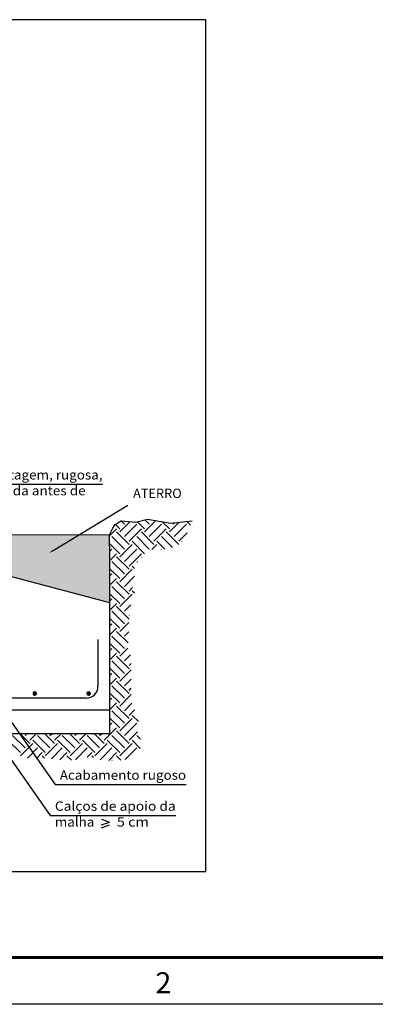
# Model space of a CAD drawing. Units: inches. Extents: x -12 to 349, y -372 to 13.
# Drawn here: x 82 to 90, y -100 to -79 of the extents above; entities that cross this region are included whole.
import ezdxf
from ezdxf.enums import TextEntityAlignment as Align

# ---------------------------------------------------------------- set-up
doc = ezdxf.new("R2010")
doc.units = ezdxf.units.IN
doc.header["$MEASUREMENT"] = 0
doc.linetypes.add('CYPELINEA', pattern=[0])
for name, color, linetype in [('CARIMBOs', 1, 'Continuous'), ('FUN_ARM_VIGA', 3, 'CYPELINEA'), ('FUN_CARIMBO', 1, 'Continuous'), ('FUN_FINA', 1, 'Continuous'), ('FUN_TEXTO', 2, 'Continuous')]:
    doc.layers.add(name, color=color, linetype=linetype)
doc.styles.add('romans', font='romans.shx')

msp = doc.modelspace()

# ---------------------------------------------------------------- hatches: boundary and pattern name
at = {"layer": 'FUN_FINA', "linetype": 'Continuous'}
h = msp.add_hatch(dxfattribs=at)
h.set_pattern_fill('AR-SAND', color=256, scale=0.005, style=0)
h.set_pattern_definition([(37.5, (-68.60947, -100.7096), (-0.00800016, 0.24470662), [0, -0.19304, 0, -0.2159, 0, -0.206375]), (7.5, (-68.60947, -100.7096), (0.22476164, 0.35841255), [0, -0.10414, 0, -0.17399, 0, -0.066675]), (327.5, (-68.76568, -100.7096), (0.39549619, 0.0007186), [0, -0.0635, 0, -0.2286, 0, -0.29845]), (317.5, (-68.76568, -100.7096), (0.3817782, 0.11146466), [0, -0.03175, 0, -0.14986, 0, -0.17145])])
h.paths.add_polyline_path([(79.4172, -90.2979), (79.3357, -90.5383), (79.634, -90.5383), (84.1857, -91.75), (84.1857, -90.5383), (84.1827, -90.3003)])
h.paths.add_polyline_path([(76.8357, -90.592), (76.8357, -90.4383), (76.8357, -90.2966), (72.4887, -90.2944), (72.4857, -90.5383), (72.4857, -91.75)])

# ---------------------------------------------------------------- linework, layer by layer
at = {"layer": 'FUN_ARM_VIGA', "color": 2}
for p, q in [((83.9357, -92.5383), (83.9357, -93.5383)), ((83.6857, -93.7883), (72.9857, -93.7883))]:
    msp.add_line(p, q, dxfattribs=at)
msp.add_arc((83.6857, -93.5383), 0.25, 270, 0, dxfattribs=at)
at = {"layer": 'FUN_ARM_VIGA'}
for points in [[(82.5592, -93.6429), (82.5492, -93.6529), (82.6192, -93.6529)], [(82.5492, -93.6529), (82.5492, -93.6629), (82.6192, -93.6529)], [(82.5492, -93.6629), (82.5492, -93.7129), (82.6192, -93.6529)], [(82.6292, -93.6629), (82.6192, -93.6529), (82.5492, -93.7129)], [(82.6192, -93.6429), (82.5592, -93.6429), (82.6192, -93.6529)], [(83.7092, -93.6429), (83.6992, -93.6529), (83.7692, -93.6529)], [(83.6992, -93.6529), (83.6992, -93.6629), (83.7692, -93.6529)], [(83.6992, -93.6629), (83.6992, -93.7129), (83.7692, -93.6529)], [(83.7792, -93.6629), (83.7692, -93.6529), (83.6992, -93.7129)], [(83.7692, -93.6429), (83.7092, -93.6429), (83.7692, -93.6529)], [(82.5492, -93.6629), (82.5392, -93.7129), (82.5492, -93.7129)], [(82.5492, -93.6629), (82.5392, -93.6629), (82.5392, -93.7129)], [(82.6292, -93.6729), (82.6292, -93.6629), (82.5492, -93.7129)], [(82.6292, -93.6829), (82.6292, -93.6729), (82.5492, -93.7129)], [(82.6192, -93.7029), (82.6292, -93.6829), (82.5492, -93.7129)], [(82.6192, -93.7029), (82.5492, -93.7129), (82.5792, -93.7229)], [(82.5492, -93.7229), (82.5792, -93.7229), (82.5492, -93.7129)], [(82.5592, -93.7329), (82.5792, -93.7229), (82.5492, -93.7229)], [(82.5792, -93.7229), (82.5592, -93.7329), (82.5792, -93.7329)], [(82.5992, -93.7229), (82.6192, -93.7029), (82.5792, -93.7229)], [(82.5992, -93.7229), (82.5792, -93.7329), (82.5992, -93.7329)], [(82.5792, -93.7329), (82.5992, -93.7229), (82.5792, -93.7229)], [(82.5892, -93.7429), (82.5992, -93.7329), (82.5792, -93.7329)], [(82.5792, -93.7429), (82.5892, -93.7429), (82.5792, -93.7329)], [(82.6192, -93.7029), (82.5992, -93.7229), (82.6192, -93.7229)], [(82.6192, -93.7229), (82.5992, -93.7229), (82.5992, -93.7329)], [(82.6192, -93.7229), (82.5992, -93.7329), (82.6192, -93.7329)], [(82.6192, -93.7029), (82.6292, -93.7029), (82.6292, -93.6829)], [(82.6192, -93.7229), (82.6292, -93.7129), (82.6192, -93.7029)], [(82.6292, -93.7029), (82.6192, -93.7029), (82.6292, -93.7129)], [(82.6292, -93.6729), (82.6292, -93.6829), (82.6392, -93.6829)], [(82.6392, -93.6829), (82.6292, -93.6829), (82.6392, -93.6929)], [(82.6292, -93.7029), (82.6392, -93.6929), (82.6292, -93.6829)], [(83.6992, -93.6629), (83.6892, -93.7129), (83.6992, -93.7129)], [(83.6992, -93.6629), (83.6892, -93.6629), (83.6892, -93.7129)], [(83.7792, -93.6729), (83.7792, -93.6629), (83.6992, -93.7129)], [(83.7792, -93.6829), (83.7792, -93.6729), (83.6992, -93.7129)], [(83.7692, -93.7029), (83.7792, -93.6829), (83.6992, -93.7129)], [(83.7692, -93.7029), (83.6992, -93.7129), (83.7292, -93.7229)], [(83.6992, -93.7229), (83.7292, -93.7229), (83.6992, -93.7129)], [(83.7092, -93.7329), (83.7292, -93.7229), (83.6992, -93.7229)], [(83.7292, -93.7229), (83.7092, -93.7329), (83.7292, -93.7329)], [(83.7492, -93.7229), (83.7692, -93.7029), (83.7292, -93.7229)], [(83.7492, -93.7229), (83.7292, -93.7329), (83.7492, -93.7329)], [(83.7292, -93.7329), (83.7492, -93.7229), (83.7292, -93.7229)], [(83.7392, -93.7429), (83.7492, -93.7329), (83.7292, -93.7329)], [(83.7292, -93.7429), (83.7392, -93.7429), (83.7292, -93.7329)], [(83.7692, -93.7029), (83.7492, -93.7229), (83.7692, -93.7229)], [(83.7692, -93.7229), (83.7492, -93.7229), (83.7492, -93.7329)], [(83.7692, -93.7229), (83.7492, -93.7329), (83.7692, -93.7329)], [(83.7692, -93.7029), (83.7792, -93.7029), (83.7792, -93.6829)], [(83.7692, -93.7229), (83.7792, -93.7129), (83.7692, -93.7029)], [(83.7792, -93.7029), (83.7692, -93.7029), (83.7792, -93.7129)], [(83.7792, -93.6729), (83.7792, -93.6829), (83.7892, -93.6829)], [(83.7892, -93.6829), (83.7792, -93.6829), (83.7892, -93.6929)], [(83.7792, -93.7029), (83.7892, -93.6929), (83.7792, -93.6829)]]:
    msp.add_solid(points, dxfattribs=at)
at = {"layer": 'FUN_CARIMBO', "color": 6, "lineweight": 60}
msp.add_line((111.094, -99.3162), (30.494, -99.3162), dxfattribs=at)
at = {"layer": 'FUN_CARIMBO'}
msp.add_line((112.094, -100.3162), (27.994, -100.3162), dxfattribs=at)
at = {"layer": 'FUN_FINA'}
for p, q in [((84.3022, -90.0869), (84.4303, -90.0058)), ((84.4303, -90.0058), (84.742, -90.0357)), ((84.742, -90.0357), (84.9939, -89.9674)), ((84.9939, -89.9674), (85.4849, -90.057)), ((85.4849, -90.057), (85.9447, -90.0065)), ((84.1827, -90.3003), (84.251, -90.1594)), ((84.251, -90.1594), (84.3022, -90.0869)), ((82.3494, -90.4084), (82.3494, -90.4084)), ((82.3962, -90.4513), (82.3962, -90.4513)), ((82.5166, -90.4878), (82.5166, -90.4878)), ((82.8533, -90.4877), (82.8533, -90.4877)), ((83.1664, -90.491), (83.1664, -90.491)), ((83.3808, -90.4309), (83.3808, -90.4309)), ((84.1857, -90.5383), (84.1827, -90.3003)), ((79.634, -90.5383), (84.1857, -91.75)), ((82.6172, -90.6538), (82.6172, -90.6538)), ((83.1298, -90.7049), (83.1298, -90.7049)), ((83.262, -90.6875), (83.262, -90.6875)), ((83.4685, -90.6603), (83.4685, -90.6603)), ((84.1857, -90.5383), (84.1857, -94.0383)), ((82.4461, -90.7949), (82.4461, -90.7949)), ((82.5657, -90.8099), (82.5657, -90.8099)), ((82.5783, -90.7775), (82.5783, -90.7775)), ((82.6728, -90.8781), (82.6728, -90.8781)), ((82.7848, -90.7503), (82.7848, -90.7503)), ((82.8601, -90.726), (82.8601, -90.726)), ((82.87, -90.8855), (82.87, -90.8855)), ((83.3567, -90.8085), (83.3567, -90.8085)), ((83.4638, -90.8767), (83.4638, -90.8767)), ((82.9169, -90.9284), (82.9169, -90.9284)), ((72.4857, -94.0383), (84.1857, -94.0383))]:
    msp.add_line(p, q, dxfattribs=at)
at = {"layer": 'FUN_FINA', "color": 252}
for p, q in [((84.4007, -90.1764), (84.3077, -90.0834)), ((84.4007, -90.2427), (84.6195, -90.0239)), ((84.5002, -90.077), (84.4295, -90.0063)), ((84.5002, -90.3421), (84.7653, -90.077)), ((84.9311, -90.1764), (84.78, -90.0254)), ((84.9311, -90.2427), (85.1736, -90.0002)), ((85.0305, -90.077), (84.9365, -89.9829)), ((85.0305, -90.3421), (85.2957, -90.077)), ((85.4614, -90.1764), (85.3101, -90.0251)), ((85.4614, -90.2427), (85.6671, -90.037)), ((85.5608, -90.077), (85.5354, -90.0515)), ((85.5608, -90.3421), (85.826, -90.077)), ((85.9105, -90.0951), (85.834, -90.0187)), ((84.183, -90.3278), (84.3345, -90.1764)), ((84.5996, -90.5078), (84.3345, -90.2427)), ((84.5996, -90.4416), (84.8648, -90.1764)), ((85.1299, -90.5078), (84.8648, -90.2427)), ((85.1299, -90.4416), (85.3951, -90.1764)), ((85.6603, -90.5078), (85.3951, -90.2427)), ((85.6603, -90.4416), (85.8405, -90.2614)), ((84.4007, -90.7067), (84.1851, -90.491)), ((84.5002, -90.6073), (84.235, -90.3421)), ((84.9311, -90.7067), (84.6659, -90.4416)), ((85.0305, -90.6073), (84.7653, -90.3421)), ((85.3668, -90.6121), (85.1962, -90.4416)), ((85.5264, -90.5728), (85.2957, -90.3421)), ((85.73, -90.4449), (85.7266, -90.4416)), ((84.1857, -90.6566), (84.235, -90.6073)), ((84.1857, -90.8555), (84.3345, -90.7067)), ((84.4007, -90.773), (84.6659, -90.5078)), ((84.5002, -90.8724), (84.7653, -90.6073)), ((84.5996, -90.9719), (84.8648, -90.7067)), ((85.0867, -90.6174), (85.1962, -90.5078)), ((85.2895, -90.6135), (85.2957, -90.6073)), ((84.5002, -91.1376), (84.235, -90.8724)), ((84.5996, -91.0382), (84.3345, -90.773)), ((84.7793, -90.8865), (84.7653, -90.8724)), ((84.8751, -90.7834), (84.8648, -90.773)), ((84.4007, -91.2371), (84.1857, -91.022)), ((84.4007, -91.3033), (84.6659, -91.0382)), ((84.7174, -91.0233), (84.6659, -90.9719)), ((84.1857, -91.187), (84.235, -91.1376)), ((84.1857, -91.3858), (84.3345, -91.2371)), ((84.5996, -91.5685), (84.3345, -91.3033)), ((84.5002, -91.4028), (84.7174, -91.1856)), ((84.4007, -91.7674), (84.1857, -91.5523)), ((84.5002, -91.6679), (84.235, -91.4028)), ((84.5996, -91.5022), (84.6766, -91.4252)), ((84.7142, -91.5505), (84.6659, -91.5022)), ((84.1857, -91.7173), (84.235, -91.6679)), ((84.4007, -91.8337), (84.6659, -91.5685)), ((84.1857, -91.9162), (84.3345, -91.7674)), ((84.5002, -92.1983), (84.235, -91.9331)), ((84.5996, -92.0988), (84.3345, -91.8337)), ((84.5002, -91.9331), (84.6366, -91.7967)), ((84.4007, -92.2977), (84.1857, -92.0826)), ((84.4007, -92.364), (84.5922, -92.1726)), ((84.5996, -92.0325), (84.6108, -92.0214)), ((84.1857, -92.2476), (84.235, -92.1983)), ((84.1857, -92.4465), (84.3345, -92.2977)), ((84.5806, -92.6101), (84.3345, -92.364)), ((84.5002, -92.4634), (84.5922, -92.3714)), ((84.5002, -92.7286), (84.235, -92.4634)), ((84.4007, -92.828), (84.1857, -92.613)), ((84.1857, -92.778), (84.235, -92.7286)), ((84.4007, -92.8943), (84.5744, -92.7206)), ((84.1857, -92.9768), (84.3345, -92.828)), ((84.5002, -93.2589), (84.235, -92.9938)), ((84.5996, -93.1595), (84.3345, -92.8943)), ((84.5002, -92.9938), (84.6279, -92.866)), ((84.4007, -93.3584), (84.1857, -93.1433)), ((84.4007, -93.4247), (84.6458, -93.1796)), ((84.5996, -93.0932), (84.6458, -93.047)), ((84.1857, -93.3083), (84.235, -93.2589)), ((84.1857, -93.5072), (84.3345, -93.3584)), ((84.5996, -93.6898), (84.3345, -93.4247)), ((84.5002, -93.5241), (84.6458, -93.3784)), ((84.5002, -93.7893), (84.235, -93.5241)), ((84.5996, -93.6235), (84.6458, -93.5773)), ((84.4007, -93.8887), (84.1857, -93.6736)), ((84.1857, -93.8386), (84.235, -93.7893)), ((84.4007, -93.955), (84.6458, -93.7099)), ((84.1857, -94.0375), (84.3345, -93.8887)), ((84.5002, -94.3196), (84.235, -94.0544)), ((84.5996, -94.2202), (84.3345, -93.955)), ((84.5002, -94.0544), (84.6597, -93.8949)), ((84.5996, -94.1539), (84.7174, -94.0361)), ((84.4007, -94.419), (84.1857, -94.2039)), ((84.4007, -94.4853), (84.6659, -94.2202)), ((84.7998, -94.2877), (84.6659, -94.1539)), ((84.0693, -94.6842), (84.3345, -94.419)), ((84.1857, -94.369), (84.235, -94.3196)), ((84.5996, -94.7505), (84.3345, -94.4853)), ((84.5002, -94.5848), (84.7653, -94.3196)), ((72.4857, -94.5383), (84.1857, -94.5383)), ((82.2794, -94.9494), (82.0143, -94.6842)), ((82.3789, -94.8499), (82.1137, -94.5848)), ((82.4783, -94.7505), (82.2661, -94.5383)), ((82.3789, -94.5848), (82.4254, -94.5383)), ((82.4783, -94.6842), (82.6242, -94.5383)), ((82.8098, -94.9494), (82.5446, -94.6842)), ((82.9092, -94.8499), (82.644, -94.5848)), ((83.0086, -94.7505), (82.7964, -94.5383)), ((82.9092, -94.5848), (82.9557, -94.5383)), ((83.0086, -94.6842), (83.1546, -94.5383)), ((83.3401, -94.9494), (83.0749, -94.6842)), ((83.4395, -94.8499), (83.1744, -94.5848)), ((83.539, -94.7505), (83.3267, -94.5383)), ((83.4395, -94.5848), (83.486, -94.5383)), ((83.539, -94.6842), (83.6849, -94.5383)), ((83.8704, -94.9494), (83.6052, -94.6842)), ((83.9699, -94.8499), (83.7047, -94.5848)), ((84.0693, -94.7505), (83.8571, -94.5383)), ((83.9699, -94.5848), (84.0164, -94.5383)), ((84.4007, -94.9494), (84.1356, -94.6842)), ((84.5002, -94.8499), (84.235, -94.5848)), ((84.5996, -94.6842), (84.7813, -94.5025)), ((84.8388, -94.8571), (84.6659, -94.6842)), ((84.8426, -94.662), (84.7653, -94.5848)), ((82.2794, -95.0157), (82.5446, -94.7505)), ((82.429, -95.065), (82.644, -94.8499)), ((82.8098, -95.0157), (83.0749, -94.7505)), ((82.9443, -95.0799), (83.1744, -94.8499)), ((83.3401, -95.0157), (83.6052, -94.7505)), ((83.4557, -95.0989), (83.7047, -94.8499)), ((83.8704, -95.0157), (84.1356, -94.7505)), ((83.9842, -95.1008), (84.235, -94.8499)), ((84.4007, -95.0157), (84.6659, -94.7505)), ((84.5204, -95.0948), (84.7653, -94.8499)), ((82.6278, -95.065), (82.7435, -94.9494)), ((82.7964, -95.0686), (82.7435, -95.0157)), ((83.1237, -95.0995), (83.2738, -94.9494)), ((83.3678, -95.1096), (83.2738, -95.0157)), ((83.7064, -95.0471), (83.8041, -94.9494)), ((83.8418, -95.0533), (83.8041, -95.0157)), ((84.1652, -95.1186), (84.3345, -94.9494)), ((84.2386, -95.1186), (84.235, -95.1151)), ((84.4268, -95.108), (84.3345, -95.0157))]:
    msp.add_line(p, q, dxfattribs=at)
at = {"layer": 'FUN_FINA', "linetype": 'Continuous'}
msp.add_line((79.3357, -90.2979), (84.1827, -90.3003), dxfattribs=at)
at = {"layer": 'FUN_FINA', "color": 252, "linetype": 'Continuous'}
msp.add_line((84.1857, -94.0383), (84.1857, -94.5383), dxfattribs=at)
at = {"layer": 'FUN_FINA', "color": 252}
msp.add_lwpolyline([(69.1025, -97.4828), (86.2369, -97.4828), (86.2369, -79.3174), (69.1025, -79.3174)], close=True, dxfattribs=at)
at = {"layer": 'FUN_TEXTO'}
for p, q in [((79.7813, -89.2237), (84.0333, -89.2237)), ((81.3357, -94.0383), (82.9164, -96.2883)), ((81.905, -94.0383), (83.0212, -95.6271)), ((83.0212, -95.6271), (85.8182, -95.6271)), ((82.9164, -96.2883), (85.5964, -96.2883)), ((84.0094, -96.3708), (84.1834, -96.4308)), ((84.0094, -96.4908), (84.1834, -96.4308)), ((84.0094, -96.5508), (84.1834, -96.4908))]:
    msp.add_line(p, q, dxfattribs=at)
at = {"layer": 'FUN_TEXTO', "color": 252, "ltscale": 0.01}
msp.add_lwpolyline([(82.9808, -90.637), (84.5763, -89.6693)], dxfattribs=at)
msp.add_solid([(82.9894, -90.6513), (82.8953, -90.6889), (82.9722, -90.6228)], dxfattribs=at)

# ---------------------------------------------------------------- texts
at = {"layer": 'CARIMBOs', "color": 2, "linetype": 'Continuous', "lineweight": 40, "style": 'romans'}
msp.add_text('2', height=0.4472, dxfattribs=at).set_placement((85.1635, -100.0797))
at = {"layer": 'FUN_TEXTO'}
for s, width, p, p2 in [('Junta de concretagem, rugosa,', 0.750361, (79.8813, -89.1237), (84.0333, -89.1237)), ('limpa e umedecida antes de ', 0.76649, (79.8813, -89.4612), (83.7393, -89.4612)), ('Acabamento rugoso', 0.8091, (83.1212, -95.5271), (85.8182, -95.5271)), ('Calços de apoio da', 0.781818, (83.0164, -96.1883), (85.5964, -96.1883)), ('malha ', 0.823636, (83.0164, -96.5258), (83.9224, -96.5258)), (' 5 cm ', 0.685, (84.2704, -96.5258), (85.0924, -96.5258))]:
    msp.add_text(s, height=0.2, dxfattribs=dict(at, width=width)).set_placement(p, p2, align=Align.FIT)
at = {"layer": 'FUN_TEXTO', "color": 2, "style": 'romans'}
msp.add_text('ATERRO ', height=0.2, dxfattribs=at).set_placement((84.6854, -89.5187))

doc.saveas('drawing.dxf')
